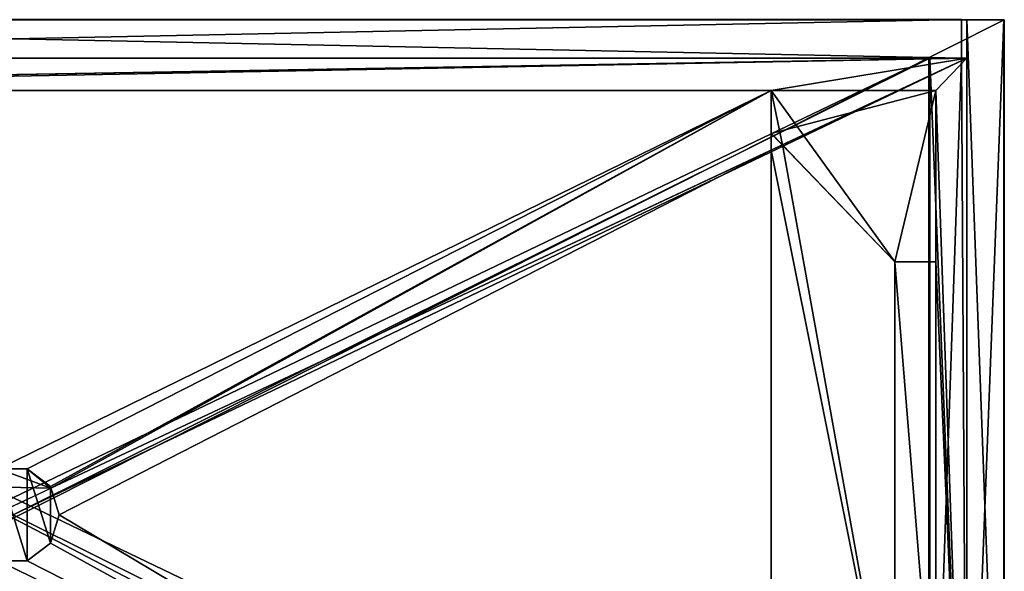
# Model space of a CAD drawing. Extents: x -21 to 897, y -439 to 462.
# Drawn here: x 441 to 897, y 206 to 462 of the extents above; entities that cross this region are included whole.
import ezdxf

# ---------------------------------------------------------------- set-up
doc = ezdxf.new("R2010")
doc.units = 0
doc.header["$LTSCALE"] = 25.4
doc.layers.get('0').update_dxf_attribs({"color": 13, "linetype": 'CONTINUOUS'})
for name, color, linetype in [('72_EGR_BASE_D3_IMPORT', 7, 'CONTINUOUS'), ('SKP_1_D3G', 7, 'CONTINUOUS'), ('SKP_22_D3G', 7, 'CONTINUOUS'), ('SKP_23_D3G', 7, 'CONTINUOUS'), ('SKP_3_D3G', 7, 'CONTINUOUS'), ('SKP_LAYER0_D3G', 7, 'CONTINUOUS')]:
    doc.layers.add(name, color=color, linetype=linetype)

# ---------------------------------------------------------------- blocks, each defined once
blk = doc.blocks.new('COMPONENT_10')
at = {"layer": 'SKP_22_D3G', "color": 7}
for p, q in [((11709, 5639, -24486), (-11709, 5639, -24486)), ((-11709, 5639, 24536), (11709, 5639, 24536)), ((-11709, 5639, 24536), (11709, 5639, 24536)), ((11709, 5639, -24486), (-11709, 5639, -24486)), ((11709, 5639, 24536), (11709, 5639, -24486)), ((11709, 5639, -24486), (11709, 5182, -24486)), ((11709, 5182, 24536), (11709, 5639, 24536)), ((11709, 5639, -24486), (11709, 5182, -24486)), ((11709, 5182, 24536), (11709, 5639, 24536)), ((11709, 5639, 24536), (11709, 5639, -24486)), ((11773, 5182, -24562), (-11773, 5182, -24562)), ((-11773, 5182, 24562), (11773, 5182, 24562)), ((-11773, 5182, 24562), (11773, 5182, 24562)), ((11773, 5182, -24562), (-11773, 5182, -24562)), ((11709, 5182, -24486), (-11709, 5182, -24486)), ((11709, 5182, -24486), (-11709, 5182, -24486)), ((11709, 5182, 24536), (-11709, 5182, 24536)), ((11709, 5182, 24536), (-11709, 5182, 24536)), ((11709, 5182, 24536), (-11709, 5182, 24536)), ((11709, 5182, -24486), (-11709, 5182, -24486)), ((-11316, 5182, -24105), (11316, 5182, -24105)), ((-11316, 5182, -24105), (11316, 5182, -24105)), ((-11316, 5182, 24105), (11316, 5182, 24105)), ((-11316, 5182, 24105), (11316, 5182, 24105)), ((-11316, 5182, -24105), (11316, 5182, -24105)), ((-11316, 5182, 24105), (11316, 5182, 24105)), ((-11303, 5182, 14224), (11303, 5182, 14224)), ((11303, 5182, 14681), (-11303, 5182, 14681)), ((-11303, 5182, 4420), (11303, 5182, 4420)), ((11303, 5182, 4877), (-11303, 5182, 4877)), ((-11303, 5182, -5385), (11303, 5182, -5385)), ((11303, 5182, -4928), (-11303, 5182, -4928)), ((-11303, 5182, -15189), (11303, 5182, -15189)), ((11303, 5182, -14732), (-11303, 5182, -14732)), ((11303, 5182, 14224), (11303, 5182, 14681)), ((11303, 5182, 4420), (11303, 5182, 4877)), ((11303, 5182, -5385), (11303, 5182, -4928)), ((11303, 5182, -15189), (11303, 5182, -14732)), ((11316, 5182, 24105), (11709, 5182, 24105)), ((11709, 5182, -24105), (11316, 5182, -24105)), ((11316, 5182, -24105), (11316, 5182, 24105)), ((11316, 5182, -24105), (11316, -5639, -24105)), ((11316, 5182, -24105), (11316, -5639, -24105)), ((11709, 5182, -24105), (11316, 5182, -24105)), ((11316, 5182, -24105), (11316, 5182, 24105)), ((11316, 5182, -24105), (11316, -5639, -24105)), ((11316, 5182, 24105), (11316, -5639, 24105)), ((11709, 5182, -24105), (11316, 5182, -24105)), ((11316, 5182, 24105), (11709, 5182, 24105)), ((11316, 5182, 24105), (11316, -5639, 24105)), ((11316, 5182, 24105), (11709, 5182, 24105)), ((11316, 5182, 24105), (11316, -5639, 24105)), ((11316, 5182, -24105), (11316, 5182, 24105)), ((11709, 5182, 24105), (11709, 5182, -24105)), ((11709, 5182, -24105), (11773, 5182, -24105)), ((11709, 5182, -24105), (11709, 5182, -24486)), ((11709, 5182, -24105), (11709, 5182, -24486)), ((11709, 5182, 24105), (11709, 5182, -24105)), ((11709, 5182, 24105), (11709, 5182, 24536)), ((11773, 5182, 24105), (11709, 5182, 24105)), ((11709, 5182, 24105), (11709, 5182, 24536)), ((11709, 5182, 24105), (11709, 5182, 24536)), ((11773, 5182, 24105), (11709, 5182, 24105)), ((11773, 5182, 24105), (11709, 5182, 24105)), ((11709, 5182, -24105), (11773, 5182, -24105)), ((11709, 5182, 24105), (11709, 5182, -24105)), ((11709, 5182, -24105), (11709, 5182, -24486)), ((11709, 5182, -24105), (11773, 5182, -24105)), ((11773, 5182, -24105), (11773, -5639, -24105)), ((11773, 5182, 24105), (11773, 5182, -24105)), ((11773, 5182, -24105), (11773, -5639, -24105)), ((11773, -5639, 24105), (11773, 5182, 24105)), ((11773, -5639, 24105), (11773, 5182, 24105)), ((11773, -5639, -24562), (11773, 5182, -24562)), ((11773, 5182, -24105), (11773, 5182, -24562)), ((11773, -5639, -24562), (11773, 5182, -24562)), ((11773, 5182, -24105), (11773, -5639, -24105)), ((11773, 5182, 24562), (11773, -5639, 24562)), ((11773, 5182, 24562), (11773, 5182, 24105)), ((11773, -5639, 24105), (11773, 5182, 24105)), ((11773, 5182, 24562), (11773, -5639, 24562)), ((11773, 5182, 24562), (11773, 5182, 24105)), ((11773, 5182, 24105), (11773, 5182, -24105)), ((11773, 5182, -24105), (11773, 5182, -24562)), ((9360, -4750, -24562), (9360, 4801, -24562)), ((9360, 4293, -24562), (9360, 4801, -24562)), ((9360, -5258, -24562), (9360, 4801, -24562)), ((9360, 4801, -24562), (11392, 4801, -24562)), ((11392, 4801, -24562), (11392, 2769, -24562)), ((10884, 2769, -24562), (9360, 4293, -24562)), ((9360, 4293, -24562), (9360, -4750, -24562)), ((11392, 2769, -24562), (10884, 2769, -24562)), ((-177, 315, -24562), (177, 315, -24562)), ((177, 315, -24562), (462, 107, -24562)), ((462, 107, -24562), (572, -229, -24562)), ((572, -229, -24562), (462, -565, -24562)), ((462, -565, -24562), (177, -772, -24562)), ((177, -772, -24562), (-177, -772, -24562))]:
    blk.add_line(p, q, dxfattribs=at)
at = {"layer": 'SKP_22_D3G', "color": 0}
blk.add_line((11773, 5182, -24562), (-11392, 4801, -24562), dxfattribs=at)
blk.add_line((11773, 5182, -24562), (-11392, 4801, -24562), dxfattribs=at)
at = {"layer": 'SKP_22_D3G', "color": 7}
mesh = blk.add_polyface(dxfattribs=at)
corners = [(11709, 5182, -24486), (-11709, 5639, -24486), (-11709, 5182, -24486), (11709, 5639, -24486)]
mesh.append_faces([[corners[k] for k in face] for face in [(0, 1, 2), (1, 0, 3)]], dxfattribs={"vtx0": -1, "color": 7})
mesh = blk.add_polyface(dxfattribs=at)
corners = [(11709, 5639, 24536), (-11709, 5182, 24536), (-11709, 5639, 24536), (11709, 5182, 24536)]
mesh.append_faces([[corners[k] for k in face] for face in [(0, 1, 2), (1, 0, 3)]], dxfattribs={"vtx0": -1, "color": 7})
mesh = blk.add_polyface(dxfattribs=at)
corners = [(11709, 5639, 24536), (-11709, 5639, -24486), (11709, 5639, -24486), (-11709, 5639, 24536)]
mesh.append_faces([[corners[k] for k in face] for face in [(0, 1, 2), (1, 0, 3)]], dxfattribs={"vtx0": -1, "color": 7})
mesh = blk.add_polyface(dxfattribs=at)
corners = [(11709, 5639, 24536), (11709, 5182, 24105), (11709, 5182, 24536), (11709, 5182, -24105), (11709, 5639, -24486), (11709, 5182, -24486)]
mesh.append_faces([[corners[k] for k in face] for face in [(0, 1, 2), (3, 4, 5)]], dxfattribs={"vtx0": -1, "color": 7})
mesh.append_faces([[corners[k] for k in face] for face in [(1, 0, 3), (4, 3, 0)]], dxfattribs={"vtx0": -1, "vtx1": -1, "color": 7})
mesh = blk.add_polyface(dxfattribs=at)
corners = [(-10884, 2769, -24562), (-11392, 4801, -24562), (-11392, 2769, -24562), (-9360, 4801, -24562), (-9360, 4293, -24562), (-528, -362, -24562), (-462, 107, -24562), (-571, -229, -24562), (469, 87, -24562), (-177, 315, -24562), (177, 315, -24562), (462, 107, -24562), (-9641, -4469, -24562), (-9360, -4750, -24562), (572, -229, -24562), (9360, 4094, -24562), (9360, -5258, -24562), (9360, -4750, -24562), (9497, 4156, -24562), (9360, 4801, -24562), (9360, 4293, -24562), (10927, 4801, -24562), (-11773, -5639, -24562), (-11392, -5258, -24562), (-11773, 5182, -24562), (11773, -5639, -24562), (-9360, -5258, -24562), (-177, -772, -24562), (-462, -565, -24562), (177, -772, -24562), (462, -565, -24562), (11392, -5258, -24562), (11392, -3226, -24562), (11392, 2769, -24562), (11392, 4801, -24562), (11773, 5182, -24562), (10884, -3226, -24562), (10884, 2769, -24562), (-10884, -3226, -24562), (-11392, -3226, -24562)]
mesh.append_faces([[corners[k] for k in face] for face in [(14, 15, 8), (22, 23, 24), (23, 25, 26), (26, 25, 13), (27, 16, 29), (29, 16, 30), (30, 16, 14), (16, 25, 31), (31, 25, 32), (33, 25, 34), (34, 35, 21), (35, 34, 25), (36, 15, 17), (18, 36, 37), (37, 32, 33), (12, 39, 23), (24, 1, 35)]], dxfattribs={"vtx0": -1, "vtx1": -1, "color": 7})
mesh.append_faces([[corners[k] for k in face] for face in [(0, 1, 2), (1, 0, 3), (3, 0, 4), (5, 6, 7), (6, 8, 9), (9, 8, 10), (10, 8, 11), (15, 14, 16), (18, 19, 20), (13, 25, 16), (13, 16, 27), (32, 25, 33), (3, 35, 1), (35, 3, 19), (19, 3, 9), (9, 3, 6), (6, 3, 7), (19, 9, 10), (19, 10, 11), (19, 11, 8), (19, 8, 15), (19, 15, 20), (35, 19, 21), (15, 36, 18), (18, 20, 15), (38, 2, 39), (2, 38, 0), (0, 38, 12), (0, 12, 4), (4, 12, 5), (4, 5, 3), (3, 5, 7), (39, 12, 38), (1, 24, 23), (1, 23, 39), (1, 39, 2)]], dxfattribs={"vtx0": -1, "vtx1": -1, "vtx2": -1, "color": 7})
mesh.append_faces([[corners[k] for k in face] for face in [(6, 5, 8), (5, 12, 13), (15, 16, 17), (19, 18, 21), (23, 22, 25), (13, 27, 28), (13, 28, 5), (37, 36, 32)]], dxfattribs={"vtx0": -1, "vtx2": -1, "color": 7})
mesh = blk.add_polyface(dxfattribs=at)
corners = [(11773, 5182, 24562), (-11773, -5639, 24562), (-11773, 5182, 24562), (11773, -5639, 24562)]
mesh.append_faces([[corners[k] for k in face] for face in [(0, 1, 2), (1, 0, 3)]], dxfattribs={"vtx0": -1, "color": 7})
mesh = blk.add_polyface(dxfattribs=at)
corners = [(11773, 5182, 24562), (11709, 5182, 24105), (11773, 5182, 24105), (11709, 5182, 24536), (-11709, 5182, 24536), (-11773, 5182, 24105), (-11709, 5182, 24105), (-11773, 5182, 24562)]
mesh.append_faces([[corners[k] for k in face] for face in [(0, 1, 2), (4, 5, 6)]], dxfattribs={"vtx0": -1, "color": 7})
mesh.append_faces([[corners[k] for k in face] for face in [(1, 0, 3), (3, 0, 4), (5, 4, 7), (7, 4, 0)]], dxfattribs={"vtx0": -1, "vtx1": -1, "color": 7})
mesh = blk.add_polyface(dxfattribs=at)
corners = [(-11773, 5182, -24562), (-11709, 5182, -24486), (11773, 5182, -24562), (-11773, 5182, -24105), (-11709, 5182, -24105), (11709, 5182, -24486), (11773, 5182, -24105), (11709, 5182, -24105)]
mesh.append_faces([[corners[k] for k in face] for face in [(1, 3, 4), (6, 5, 7)]], dxfattribs={"vtx0": -1, "color": 7})
mesh.append_faces([[corners[k] for k in face] for face in [(0, 1, 2), (2, 5, 6), (5, 2, 1)]], dxfattribs={"vtx0": -1, "vtx1": -1, "color": 7})
mesh.append_faces([[corners[k] for k in face] for face in [(1, 0, 3)]], dxfattribs={"vtx0": -1, "vtx2": -1, "color": 7})
mesh = blk.add_polyface(dxfattribs=at)
corners = [(-11709, 5182, -24105), (11709, 5182, -24486), (-11709, 5182, -24486), (11709, 5182, -24105)]
mesh.append_faces([[corners[k] for k in face] for face in [(0, 1, 2), (1, 0, 3)]], dxfattribs={"vtx0": -1, "color": 7})
mesh = blk.add_polyface(dxfattribs=at)
corners = [(-11316, 5182, -24105), (11709, 5182, -24105), (-11709, 5182, -24105), (11316, 5182, -24105)]
mesh.append_faces([[corners[k] for k in face] for face in [(0, 1, 2), (1, 0, 3)]], dxfattribs={"vtx0": -1, "color": 7})
mesh = blk.add_polyface(dxfattribs=at)
corners = [(-11709, 5182, 24536), (-11316, 5182, 24105), (-11709, 5182, 24105), (11316, 5182, 24105), (11709, 5182, 24105), (11709, 5182, 24536)]
mesh.append_faces([[corners[k] for k in face] for face in [(0, 1, 2), (4, 0, 5)]], dxfattribs={"vtx0": -1, "color": 7})
mesh.append_faces([[corners[k] for k in face] for face in [(1, 0, 3), (3, 0, 4)]], dxfattribs={"vtx0": -1, "vtx1": -1, "color": 7})
mesh = blk.add_polyface(dxfattribs=at)
corners = [(11773, 5182, -24562), (-11392, -5258, -24562), (-11392, 4801, -24562)]
mesh.append_faces([[corners[k] for k in face] for face in [(0, 1, 2)]], dxfattribs={"color": 7})
mesh = blk.add_polyface(dxfattribs=at)
corners = [(11316, 5182, -24105), (-11316, -5639, -24105), (-11316, 5182, -24105), (11316, -5639, -24105)]
mesh.append_faces([[corners[k] for k in face] for face in [(0, 1, 2), (1, 0, 3)]], dxfattribs={"vtx0": -1, "color": 7})
mesh = blk.add_polyface(dxfattribs=at)
corners = [(11316, -5639, 24105), (-11316, 5182, 24105), (-11316, -5639, 24105), (11316, 5182, 24105)]
mesh.append_faces([[corners[k] for k in face] for face in [(0, 1, 2), (1, 0, 3)]], dxfattribs={"vtx0": -1, "color": 7})
mesh = blk.add_polyface(dxfattribs=at)
corners = [(-11316, 5182, -24105), (-11303, 5182, -15189), (11316, 5182, -24105), (-11316, 5182, 24105), (-11303, 5182, -14732), (-11303, 5182, -5385), (11303, 5182, -14732), (-11303, 5182, -4928), (-11303, 5182, 4420), (11303, 5182, -4928), (-11303, 5182, 4877), (-11303, 5182, 14224), (11303, 5182, 4877), (-11303, 5182, 14681), (11303, 5182, 14681), (11303, 5182, -15189), (11316, 5182, 24105), (11303, 5182, -5385), (11303, 5182, 4420), (11303, 5182, 14224)]
mesh.append_faces([[corners[k] for k in face] for face in [(0, 1, 2), (1, 3, 4), (4, 5, 6), (5, 3, 7), (7, 8, 9), (8, 3, 10), (10, 11, 12), (11, 3, 13), (13, 3, 14), (2, 15, 16), (15, 2, 1), (17, 6, 5), (18, 9, 8), (19, 12, 11), (16, 14, 3)]], dxfattribs={"vtx0": -1, "vtx1": -1, "color": 7})
mesh.append_faces([[corners[k] for k in face] for face in [(4, 3, 5), (7, 3, 8), (10, 3, 11), (16, 6, 17), (16, 9, 18), (16, 12, 19)]], dxfattribs={"vtx0": -1, "vtx1": -1, "vtx2": -1, "color": 7})
mesh.append_faces([[corners[k] for k in face] for face in [(1, 0, 3), (16, 15, 6), (16, 17, 9), (16, 18, 12), (16, 19, 14)]], dxfattribs={"vtx0": -1, "vtx2": -1, "color": 7})
mesh = blk.add_polyface(dxfattribs=at)
corners = [(11316, 5182, 24105), (11709, 5182, -24105), (11316, 5182, -24105), (11709, 5182, 24105)]
mesh.append_faces([[corners[k] for k in face] for face in [(0, 1, 2), (1, 0, 3)]], dxfattribs={"vtx0": -1, "color": 7})
mesh = blk.add_polyface(dxfattribs=at)
corners = [(11709, 5182, -24105), (11316, -5639, -24105), (11316, 5182, -24105), (11773, -5639, -24105), (11773, 5182, -24105)]
mesh.append_faces([[corners[k] for k in face] for face in [(0, 1, 2), (3, 0, 4)]], dxfattribs={"vtx0": -1, "color": 7})
mesh.append_faces([[corners[k] for k in face] for face in [(1, 0, 3)]], dxfattribs={"vtx0": -1, "vtx1": -1, "color": 7})
mesh = blk.add_polyface(dxfattribs=at)
corners = [(11316, 5182, 24105), (11316, -5639, -24105), (11316, -5639, 24105), (11316, 5182, -24105)]
mesh.append_faces([[corners[k] for k in face] for face in [(0, 1, 2), (1, 0, 3)]], dxfattribs={"vtx0": -1, "color": 7})
mesh = blk.add_polyface(dxfattribs=at)
corners = [(11773, -5639, 24105), (11316, 5182, 24105), (11316, -5639, 24105), (11709, 5182, 24105), (11773, 5182, 24105)]
mesh.append_faces([[corners[k] for k in face] for face in [(0, 1, 2), (3, 0, 4)]], dxfattribs={"vtx0": -1, "color": 7})
mesh.append_faces([[corners[k] for k in face] for face in [(1, 0, 3)]], dxfattribs={"vtx0": -1, "vtx1": -1, "color": 7})
mesh = blk.add_polyface(dxfattribs=at)
corners = [(11709, 5182, 24105), (11773, 5182, -24105), (11709, 5182, -24105), (11773, 5182, 24105)]
mesh.append_faces([[corners[k] for k in face] for face in [(0, 1, 2), (1, 0, 3)]], dxfattribs={"vtx0": -1, "color": 7})
mesh = blk.add_polyface(dxfattribs=at)
corners = [(11773, 5182, 24105), (11773, -5639, -24105), (11773, -5639, 24105), (11773, 5182, -24105)]
mesh.append_faces([[corners[k] for k in face] for face in [(0, 1, 2), (1, 0, 3)]], dxfattribs={"vtx0": -1, "color": 7})
mesh = blk.add_polyface(dxfattribs=at)
corners = [(11773, 5182, -24105), (11773, -5639, -24562), (11773, -5639, -24105), (11773, 5182, -24562)]
mesh.append_faces([[corners[k] for k in face] for face in [(0, 1, 2), (1, 0, 3)]], dxfattribs={"vtx0": -1, "color": 7})
mesh = blk.add_polyface(dxfattribs=at)
corners = [(11773, 5182, 24562), (11773, -5639, 24105), (11773, -5639, 24562), (11773, 5182, 24105)]
mesh.append_faces([[corners[k] for k in face] for face in [(0, 1, 2), (1, 0, 3)]], dxfattribs={"vtx0": -1, "color": 7})
blk = doc.blocks.new('COMPONENT_11')
at = {"layer": 'SKP_23_D3G', "color": 0}
for p, q in [((11303, 5207, -5131), (-11303, 5207, -5131)), ((-11303, 5207, 5131), (11303, 5207, 5131)), ((11303, 5207, 14478), (-11303, 5207, 14478)), ((11303, 5207, -14935), (-11303, 5207, -14935)), ((11303, 5207, 4674), (-11303, 5207, 4674)), ((-11303, 5207, -14478), (11303, 5207, -14478)), ((-11303, 5207, 14935), (11303, 5207, 14935)), ((-11303, 5207, -4674), (11303, 5207, -4674)), ((11303, -5207, -5131), (11303, 5207, -5131)), ((11303, 5207, 5131), (11303, -5207, 5131)), ((11303, -5207, 14478), (11303, 5207, 14478)), ((11303, 5207, -14478), (11303, 5207, -14935)), ((11303, 5207, -14935), (11303, -5207, -14935)), ((11303, -5207, -14478), (11303, 5207, -14478)), ((11303, 5207, 5131), (11303, 5207, 4674)), ((11303, 5207, 4674), (11303, -5207, 4674)), ((11303, 5207, 5131), (11303, -5207, 5131)), ((11303, 5207, -14935), (11303, -5207, -14935)), ((11303, 5207, 4674), (11303, -5207, 4674)), ((11303, 5207, -4674), (11303, 5207, -5131)), ((11303, -5207, -5131), (11303, 5207, -5131)), ((11303, -5207, -4674), (11303, 5207, -4674)), ((11303, -5207, -14478), (11303, 5207, -14478)), ((11303, 5207, 14935), (11303, -5207, 14935)), ((11303, 5207, 14935), (11303, 5207, 14478)), ((11303, -5207, 14478), (11303, 5207, 14478)), ((11303, 5207, 14935), (11303, -5207, 14935)), ((11303, -5207, -4674), (11303, 5207, -4674))]:
    blk.add_line(p, q, dxfattribs=at)
at = {"layer": 'SKP_23_D3G', "color": 9}
mesh = blk.add_polyface(dxfattribs=at)
corners = [(11303, -5207, -5131), (-11303, 5207, -5131), (-11303, -5207, -5131), (11303, 5207, -5131)]
mesh.append_faces([[corners[k] for k in face] for face in [(0, 1, 2), (1, 0, 3)]], dxfattribs={"vtx0": -1, "color": 9})
mesh = blk.add_polyface(dxfattribs=at)
corners = [(11303, 5207, 5131), (-11303, -5207, 5131), (-11303, 5207, 5131), (11303, -5207, 5131)]
mesh.append_faces([[corners[k] for k in face] for face in [(0, 1, 2), (1, 0, 3)]], dxfattribs={"vtx0": -1, "color": 9})
mesh = blk.add_polyface(dxfattribs=at)
corners = [(11303, -5207, 14478), (-11303, 5207, 14478), (-11303, -5207, 14478), (11303, 5207, 14478)]
mesh.append_faces([[corners[k] for k in face] for face in [(0, 1, 2), (1, 0, 3)]], dxfattribs={"vtx0": -1, "color": 9})
mesh = blk.add_polyface(dxfattribs=at)
corners = [(11303, -5207, -14935), (-11303, 5207, -14935), (-11303, -5207, -14935), (11303, 5207, -14935)]
mesh.append_faces([[corners[k] for k in face] for face in [(0, 1, 2), (1, 0, 3)]], dxfattribs={"vtx0": -1, "color": 9})
mesh = blk.add_polyface(dxfattribs=at)
corners = [(11303, -5207, 4674), (-11303, 5207, 4674), (-11303, -5207, 4674), (11303, 5207, 4674)]
mesh.append_faces([[corners[k] for k in face] for face in [(0, 1, 2), (1, 0, 3)]], dxfattribs={"vtx0": -1, "color": 9})
mesh = blk.add_polyface(dxfattribs=at)
corners = [(11303, 5207, -14478), (-11303, -5207, -14478), (-11303, 5207, -14478), (11303, -5207, -14478)]
mesh.append_faces([[corners[k] for k in face] for face in [(0, 1, 2), (1, 0, 3)]], dxfattribs={"vtx0": -1, "color": 9})
mesh = blk.add_polyface(dxfattribs=at)
corners = [(11303, 5207, 14935), (-11303, -5207, 14935), (-11303, 5207, 14935), (11303, -5207, 14935)]
mesh.append_faces([[corners[k] for k in face] for face in [(0, 1, 2), (1, 0, 3)]], dxfattribs={"vtx0": -1, "color": 9})
mesh = blk.add_polyface(dxfattribs=at)
corners = [(11303, 5207, -4674), (-11303, -5207, -4674), (-11303, 5207, -4674), (11303, -5207, -4674)]
mesh.append_faces([[corners[k] for k in face] for face in [(0, 1, 2), (1, 0, 3)]], dxfattribs={"vtx0": -1, "color": 9})
mesh = blk.add_polyface(dxfattribs=at)
corners = [(11303, 5207, -14478), (11303, -5207, -14935), (11303, -5207, -14478), (11303, 5207, -14935)]
mesh.append_faces([[corners[k] for k in face] for face in [(0, 1, 2), (1, 0, 3)]], dxfattribs={"vtx0": -1, "color": 9})
mesh = blk.add_polyface(dxfattribs=at)
corners = [(11303, 5207, 5131), (11303, -5207, 4674), (11303, -5207, 5131), (11303, 5207, 4674)]
mesh.append_faces([[corners[k] for k in face] for face in [(0, 1, 2), (1, 0, 3)]], dxfattribs={"vtx0": -1, "color": 9})
mesh = blk.add_polyface(dxfattribs=at)
corners = [(11303, 5207, -4674), (11303, -5207, -5131), (11303, -5207, -4674), (11303, 5207, -5131)]
mesh.append_faces([[corners[k] for k in face] for face in [(0, 1, 2), (1, 0, 3)]], dxfattribs={"vtx0": -1, "color": 9})
mesh = blk.add_polyface(dxfattribs=at)
corners = [(11303, 5207, 14935), (11303, -5207, 14478), (11303, -5207, 14935), (11303, 5207, 14478)]
mesh.append_faces([[corners[k] for k in face] for face in [(0, 1, 2), (1, 0, 3)]], dxfattribs={"vtx0": -1, "color": 9})
blk = doc.blocks.new('COMPONENT_13')
at = {"layer": 'SKP_22_D3G', "color": 0}
for p, q in [((11392, 5029, 0), (9360, 5029, 0)), ((9360, 5029, 0), (9360, 4521, 0)), ((11392, 4521, 0), (11392, 5029, 0)), ((11392, 2997, 0), (11392, 5029, 0)), ((9360, 4521, 0), (10884, 2997, 0)), ((11392, 2997, 0), (11392, 4521, 0)), ((10884, 2997, 0), (11392, 2997, 0)), ((177, 544, 0), (-177, 544, 0)), ((462, 336, 0), (177, 544, 0)), ((571, 0, 0), (462, 336, 0)), ((462, -336, 0), (571, 0, 0)), ((177, -544, 0), (462, -336, 0)), ((-177, -544, 0), (177, -544, 0))]:
    blk.add_line(p, q, dxfattribs=at)
at = {"layer": 'SKP_22_D3G', "color": 252}
mesh = blk.add_polyface(dxfattribs=at)
corners = [(10884, 2997, 0), (9360, 5029, 0), (9360, 4521, 0), (11392, 5029, 0), (11392, 2997, 0)]
mesh.append_faces([[corners[k] for k in face] for face in [(0, 1, 2), (3, 0, 4)]], dxfattribs={"vtx0": -1, "color": 252})
mesh.append_faces([[corners[k] for k in face] for face in [(1, 0, 3)]], dxfattribs={"vtx0": -1, "vtx1": -1, "color": 252})
mesh = blk.add_polyface(dxfattribs=at)
corners = [(-462, -336, 0), (-462, 336, 0), (-572, 0, 0), (-177, -544, 0), (-177, 544, 0), (177, -544, 0), (177, 544, 0), (462, -336, 0), (462, 336, 0), (571, 0, 0)]
mesh.append_faces([[corners[k] for k in face] for face in [(0, 1, 2), (8, 7, 9)]], dxfattribs={"vtx0": -1, "color": 252})
mesh.append_faces([[corners[k] for k in face] for face in [(1, 3, 4), (4, 5, 6), (6, 7, 8)]], dxfattribs={"vtx0": -1, "vtx1": -1, "color": 252})
mesh.append_faces([[corners[k] for k in face] for face in [(1, 0, 3), (4, 3, 5), (6, 5, 7)]], dxfattribs={"vtx0": -1, "vtx2": -1, "color": 252})
blk = doc.blocks.new('COMPONENT_14')
at = {"layer": 'SKP_3_D3G', "color": 0}
for p, q in [((9360, 5029, 343), (11392, 5029, 343)), ((11392, 5029, -343), (9360, 5029, -343)), ((9360, 5029, -343), (9360, 5029, 343)), ((9360, 4521, -343), (9360, 5029, -343)), ((11392, 5029, -343), (9360, 5029, -343)), ((9360, 5029, -343), (9360, 5029, 343)), ((9360, 4521, -343), (9360, 5029, -343)), ((9360, 4521, 343), (9360, 5029, 343)), ((11392, 5029, -343), (11392, 5029, 343)), ((11392, 5029, 343), (11392, 2997, 343)), ((11392, 2997, -343), (11392, 5029, -343)), ((11392, 5029, -343), (11392, 5029, 343)), ((11392, 2997, -343), (11392, 5029, -343)), ((9360, 4521, 343), (9360, 4521, -343)), ((9360, 4521, -343), (10884, 2997, -343)), ((10884, 2997, 343), (9360, 4521, 343)), ((9360, 4521, -343), (10884, 2997, -343)), ((9360, 4521, 343), (9360, 4521, -343)), ((10884, 2997, -343), (10884, 2997, 343)), ((11392, 2997, -343), (10884, 2997, -343)), ((11392, 2997, 343), (10884, 2997, 343)), ((10884, 2997, -343), (10884, 2997, 343)), ((11392, 2997, -343), (10884, 2997, -343)), ((11392, 2997, 343), (11392, 2997, -343)), ((11392, 2997, 343), (11392, 2997, -343)), ((177, 544, -343), (-177, 544, -343)), ((177, 544, 343), (-177, 544, 343)), ((177, 544, -343), (-177, 544, -343)), ((462, 336, -343), (177, 544, -343)), ((462, 336, 343), (177, 544, 343)), ((177, 544, 343), (177, 544, -343)), ((462, 336, -343), (177, 544, -343)), ((177, 544, 343), (177, 544, -343)), ((571, 0, -343), (462, 336, -343)), ((462, 336, 343), (462, 336, -343)), ((571, 0, -343), (462, 336, -343)), ((571, 0, 343), (462, 336, 343)), ((462, 336, 343), (462, 336, -343)), ((462, -336, -343), (571, 0, -343)), ((462, -336, -343), (571, 0, -343)), ((462, -336, 343), (571, 0, 343)), ((571, 0, -343), (571, 0, 343)), ((571, 0, -343), (571, 0, 343)), ((177, -544, -343), (462, -336, -343)), ((177, -544, 343), (462, -336, 343)), ((177, -544, -343), (462, -336, -343)), ((462, -336, 343), (462, -336, -343)), ((462, -336, 343), (462, -336, -343)), ((-177, -544, -343), (177, -544, -343)), ((-177, -544, 343), (177, -544, 343)), ((-177, -544, -343), (177, -544, -343)), ((177, -544, -343), (177, -544, 343)), ((177, -544, -343), (177, -544, 343))]:
    blk.add_line(p, q, dxfattribs=at)
at = {"layer": 'SKP_3_D3G', "color": 252}
mesh = blk.add_polyface(dxfattribs=at)
corners = [(9360, 5029, 343), (11392, 5029, -343), (9360, 5029, -343), (11392, 5029, 343)]
mesh.append_faces([[corners[k] for k in face] for face in [(0, 1, 2), (1, 0, 3)]], dxfattribs={"vtx0": -1, "color": 252})
mesh = blk.add_polyface(dxfattribs=at)
corners = [(11392, 5029, -343), (9360, 4521, -343), (9360, 5029, -343), (10884, 2997, -343), (11392, 2997, -343)]
mesh.append_faces([[corners[k] for k in face] for face in [(0, 1, 2), (3, 0, 4)]], dxfattribs={"vtx0": -1, "color": 252})
mesh.append_faces([[corners[k] for k in face] for face in [(1, 0, 3)]], dxfattribs={"vtx0": -1, "vtx1": -1, "color": 252})
mesh = blk.add_polyface(dxfattribs=at)
corners = [(9360, 5029, 343), (9360, 4521, -343), (9360, 4521, 343), (9360, 5029, -343)]
mesh.append_faces([[corners[k] for k in face] for face in [(0, 1, 2), (1, 0, 3)]], dxfattribs={"vtx0": -1, "color": 252})
mesh = blk.add_polyface(dxfattribs=at)
corners = [(11392, 5029, -343), (11392, 2997, 343), (11392, 2997, -343), (11392, 5029, 343)]
mesh.append_faces([[corners[k] for k in face] for face in [(0, 1, 2), (1, 0, 3)]], dxfattribs={"vtx0": -1, "color": 252})
mesh = blk.add_polyface(dxfattribs=at)
corners = [(10884, 2997, 343), (9360, 4521, -343), (10884, 2997, -343), (9360, 4521, 343)]
mesh.append_faces([[corners[k] for k in face] for face in [(0, 1, 2), (1, 0, 3)]], dxfattribs={"vtx0": -1, "color": 252})
mesh = blk.add_polyface(dxfattribs=at)
corners = [(11392, 2997, 343), (10884, 2997, -343), (11392, 2997, -343), (10884, 2997, 343)]
mesh.append_faces([[corners[k] for k in face] for face in [(0, 1, 2), (1, 0, 3)]], dxfattribs={"vtx0": -1, "color": 252})
mesh = blk.add_polyface(dxfattribs=at)
corners = [(-462, -336, -343), (-462, 336, -343), (-572, 0, -343), (-177, -544, -343), (-177, 544, -343), (177, -544, -343), (177, 544, -343), (462, -336, -343), (462, 336, -343), (571, 0, -343)]
mesh.append_faces([[corners[k] for k in face] for face in [(0, 1, 2), (8, 7, 9)]], dxfattribs={"vtx0": -1, "color": 252})
mesh.append_faces([[corners[k] for k in face] for face in [(1, 3, 4), (4, 5, 6), (6, 7, 8)]], dxfattribs={"vtx0": -1, "vtx1": -1, "color": 252})
mesh.append_faces([[corners[k] for k in face] for face in [(1, 0, 3), (4, 3, 5), (6, 5, 7)]], dxfattribs={"vtx0": -1, "vtx2": -1, "color": 252})
mesh = blk.add_polyface(dxfattribs=at)
corners = [(177, 544, 343), (-177, 544, -343), (177, 544, -343), (-177, 544, 343)]
mesh.append_faces([[corners[k] for k in face] for face in [(0, 1, 2), (1, 0, 3)]], dxfattribs={"vtx0": -1, "color": 252})
mesh = blk.add_polyface(dxfattribs=at)
corners = [(462, 336, 343), (177, 544, -343), (462, 336, -343), (177, 544, 343)]
mesh.append_faces([[corners[k] for k in face] for face in [(0, 1, 2), (1, 0, 3)]], dxfattribs={"vtx0": -1, "color": 252})
mesh = blk.add_polyface(dxfattribs=at)
corners = [(462, 336, 343), (571, 0, -343), (571, 0, 343), (462, 336, -343)]
mesh.append_faces([[corners[k] for k in face] for face in [(0, 1, 2), (1, 0, 3)]], dxfattribs={"vtx0": -1, "color": 252})
mesh = blk.add_polyface(dxfattribs=at)
corners = [(571, 0, 343), (462, -336, -343), (462, -336, 343), (571, 0, -343)]
mesh.append_faces([[corners[k] for k in face] for face in [(0, 1, 2), (1, 0, 3)]], dxfattribs={"vtx0": -1, "color": 252})
mesh = blk.add_polyface(dxfattribs=at)
corners = [(177, -544, 343), (462, -336, -343), (177, -544, -343), (462, -336, 343)]
mesh.append_faces([[corners[k] for k in face] for face in [(0, 1, 2), (1, 0, 3)]], dxfattribs={"vtx0": -1, "color": 252})
mesh = blk.add_polyface(dxfattribs=at)
corners = [(-177, -544, 343), (177, -544, -343), (-177, -544, -343), (177, -544, 343)]
mesh.append_faces([[corners[k] for k in face] for face in [(0, 1, 2), (1, 0, 3)]], dxfattribs={"vtx0": -1, "color": 252})
blk = doc.blocks.new('COMPONENT_9')
at = {"layer": 'SKP_1_D3G', "color": 0}
for p, q in [((12233, 5905, 24740), (-12233, 5905, 24740)), ((12233, 5905, 24740), (-12233, 5905, 24740)), ((-11776, 5905, 24282), (11770, 5905, 24282)), ((-11776, 5905, 24282), (11770, 5905, 24282)), ((11770, 5905, 24282), (12227, 5905, 24282)), ((11770, 5905, 24282), (12227, 5905, 24282)), ((11770, 5905, 24282), (11770, 5905, -24740)), ((11770, 5905, -24740), (12227, 5905, -24740)), ((11770, 5905, -24740), (12227, 5905, -24740)), ((11770, 5905, -24740), (11770, -5906, -24740)), ((11770, 5905, 24282), (12227, 5905, 24282)), ((11770, -5372, 24282), (11770, 5905, 24282)), ((11770, -5372, 24282), (11770, 5905, 24282)), ((11770, 5905, -24740), (11770, 5448, -24740)), ((11770, 5905, -24740), (11770, -5906, -24740)), ((11770, 5905, 24282), (11770, 5905, -24740)), ((11770, -5372, 24282), (11770, 5905, 24282)), ((11770, 5905, -24740), (11770, 5448, -24740)), ((12227, 5905, 24282), (12233, 5905, 24282)), ((12227, 5905, -24740), (12227, 5905, 24282)), ((12227, 5905, -24740), (12227, 5905, 24282)), ((12227, 5905, -24740), (12227, -5906, -24740)), ((12227, -5906, 24282), (12227, 5905, 24282)), ((12227, 5905, -24740), (12227, -5906, -24740)), ((12227, -5906, 24282), (12227, 5905, 24282)), ((12227, 5905, 24282), (12233, 5905, 24282)), ((12227, -5906, 24282), (12227, 5905, 24282)), ((12233, 5905, 24740), (12233, 5905, 24282)), ((12233, 5905, 24282), (12233, -5906, 24282)), ((12233, -5906, 24740), (12233, 5905, 24740)), ((12233, 5905, 24740), (12233, 5905, 24282)), ((12233, -5906, 24740), (12233, 5905, 24740)), ((12233, 5905, 24282), (12233, -5906, 24282)), ((11770, 5448, -24740), (11770, -5372, -24740)), ((11770, -5372, 23927), (11770, 5448, 23927)), ((11770, 5448, 23927), (11770, 5448, -24740))]:
    blk.add_line(p, q, dxfattribs=at)
at = {"layer": 'SKP_1_D3G', "color": 9}
mesh = blk.add_polyface(dxfattribs=at)
corners = [(12233, 5905, 24740), (12227, 5905, 24282), (12233, 5905, 24282), (11770, 5905, 24282), (-11776, 5905, 24282), (-12233, 5905, 24282), (-12233, 5905, 24740)]
mesh.append_faces([[corners[k] for k in face] for face in [(0, 1, 2), (5, 0, 6)]], dxfattribs={"vtx0": -1, "color": 9})
mesh.append_faces([[corners[k] for k in face] for face in [(1, 0, 3), (3, 0, 4), (4, 0, 5)]], dxfattribs={"vtx0": -1, "vtx1": -1, "color": 9})
mesh = blk.add_polyface(dxfattribs=at)
corners = [(12233, 5905, 24740), (-12233, -5906, 24740), (-12233, 5905, 24740), (12233, -5906, 24740)]
mesh.append_faces([[corners[k] for k in face] for face in [(0, 1, 2), (1, 0, 3)]], dxfattribs={"vtx0": -1, "color": 9})
mesh = blk.add_polyface(dxfattribs=at)
corners = [(-11776, -5906, 24282), (-11776, 5905, 24282), (-11776, -5372, 24282), (11770, -5906, 24282), (11770, 5905, 24282), (11770, -5372, 24282)]
mesh.append_faces([[corners[k] for k in face] for face in [(0, 1, 2), (4, 3, 5)]], dxfattribs={"vtx0": -1, "color": 9})
mesh.append_faces([[corners[k] for k in face] for face in [(1, 3, 4)]], dxfattribs={"vtx0": -1, "vtx1": -1, "color": 9})
mesh.append_faces([[corners[k] for k in face] for face in [(1, 0, 3)]], dxfattribs={"vtx0": -1, "vtx2": -1, "color": 9})
mesh = blk.add_polyface(dxfattribs=at)
corners = [(12227, 5905, 24282), (11770, 5905, -24740), (12227, 5905, -24740), (11770, 5905, 24282)]
mesh.append_faces([[corners[k] for k in face] for face in [(0, 1, 2), (1, 0, 3)]], dxfattribs={"vtx0": -1, "color": 9})
mesh = blk.add_polyface(dxfattribs=at)
corners = [(12227, -5906, -24740), (11770, 5905, -24740), (11770, -5906, -24740), (12227, 5905, -24740)]
mesh.append_faces([[corners[k] for k in face] for face in [(0, 1, 2), (1, 0, 3)]], dxfattribs={"vtx0": -1, "color": 9})
mesh = blk.add_polyface(dxfattribs=at)
corners = [(12227, -5906, 24282), (11770, -5372, 24282), (11770, -5906, 24282), (12227, 5905, 24282), (11770, 5905, 24282)]
mesh.append_faces([[corners[k] for k in face] for face in [(0, 1, 2), (1, 3, 4)]], dxfattribs={"vtx0": -1, "color": 9})
mesh.append_faces([[corners[k] for k in face] for face in [(3, 1, 0)]], dxfattribs={"vtx0": -1, "vtx1": -1, "color": 9})
mesh = blk.add_polyface(dxfattribs=at)
corners = [(11770, 5905, -24740), (11770, -5372, -24740), (11770, -5906, -24740), (11770, 5448, -24740)]
mesh.append_faces([[corners[k] for k in face] for face in [(0, 1, 2), (1, 0, 3)]], dxfattribs={"vtx0": -1, "color": 9})
mesh = blk.add_polyface(dxfattribs=at)
corners = [(11770, 5905, -24740), (11770, 5448, 23927), (11770, 5448, -24740), (11770, -5372, 23927), (11770, 5905, 24282), (11770, -5372, 24282)]
mesh.append_faces([[corners[k] for k in face] for face in [(0, 1, 2), (3, 4, 5)]], dxfattribs={"vtx0": -1, "color": 9})
mesh.append_faces([[corners[k] for k in face] for face in [(4, 1, 0)]], dxfattribs={"vtx0": -1, "vtx1": -1, "color": 9})
mesh.append_faces([[corners[k] for k in face] for face in [(4, 3, 1)]], dxfattribs={"vtx0": -1, "vtx2": -1, "color": 9})
mesh = blk.add_polyface(dxfattribs=at)
corners = [(12227, 5905, 24282), (12227, -5906, -24740), (12227, -5906, 24282), (12227, 5905, -24740)]
mesh.append_faces([[corners[k] for k in face] for face in [(0, 1, 2), (1, 0, 3)]], dxfattribs={"vtx0": -1, "color": 9})
mesh = blk.add_polyface(dxfattribs=at)
corners = [(12233, -5906, 24282), (12227, 5905, 24282), (12227, -5906, 24282), (12233, 5905, 24282)]
mesh.append_faces([[corners[k] for k in face] for face in [(0, 1, 2), (1, 0, 3)]], dxfattribs={"vtx0": -1, "color": 9})
mesh = blk.add_polyface(dxfattribs=at)
corners = [(12233, 5905, 24740), (12233, -5906, 24282), (12233, -5906, 24740), (12233, 5905, 24282)]
mesh.append_faces([[corners[k] for k in face] for face in [(0, 1, 2), (1, 0, 3)]], dxfattribs={"vtx0": -1, "color": 9})
blk = doc.blocks.new('4B59C2B2-FAD7-4E95-88AC-53')
at = {"layer": 'SKP_1_D3G', "color": 18}
blk.add_blockref('COMPONENT_9', (0, 0, 343), dxfattribs=at)
at = {"layer": 'SKP_22_D3G', "color": 18}
for name, p in [('COMPONENT_10', (-3, 267, 165)), ('COMPONENT_13', (-3, 38, -24397))]:
    blk.add_blockref(name, p, dxfattribs=at)
at = {"layer": 'SKP_23_D3G', "color": 18}
blk.add_blockref('COMPONENT_11', (-3, 241, -89), dxfattribs=at)
at = {"layer": 'SKP_3_D3G', "color": 18}
blk.add_blockref('COMPONENT_14', (-3, 38, -24740), dxfattribs=at)
blk = doc.blocks.new('EEC11CF2080524E0980226A352')
at = {"layer": 'SKP_LAYER0_D3G', "color": 0}
blk.add_blockref('4B59C2B2-FAD7-4E95-88AC-53', (0, 0), dxfattribs=at)
blk = doc.blocks.new('MD598_DWG_1')
at = {"layer": '72_EGR_BASE_D3_IMPORT', "color": 7}
blk.add_blockref('EEC11CF2080524E0980226A352', (0, 0), dxfattribs=at)
blk = doc.blocks.new('GROUP_21')
at = {"color": 0, "xscale": 0.03753647528400005, "yscale": 0.03908421000000005, "zscale": 0.03908421000000005}
blk.add_blockref('MD598_DWG_1', (0, 0), dxfattribs=at)
blk = doc.blocks.new('MD598_ANTE_VETRO__DWG')
at = {"color": 0}
blk.add_blockref('GROUP_21', (459.18, 669.6, 980.33), dxfattribs=at)

msp = doc.modelspace()

# ---------------------------------------------------------------- block references
at = {"color": 0}
msp.add_blockref('MD598_ANTE_VETRO__DWG', (-21.1, -438.79, 15.55), dxfattribs=at)

doc.saveas('drawing.dxf')
